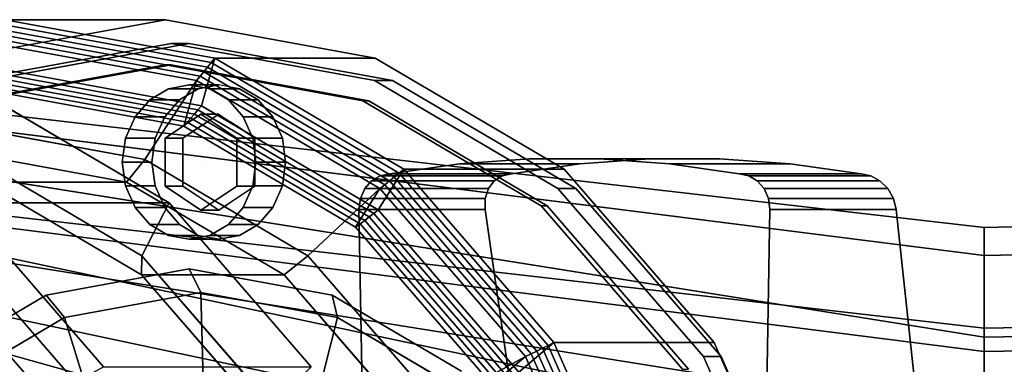
# Model space of a CAD drawing. Extents: x -116 to 194, y -195 to 100.
# Drawn here: x 46 to 129, y 37 to 66 of the extents above; entities that cross this region are included whole.
import ezdxf

# ---------------------------------------------------------------- set-up
doc = ezdxf.new("R2010")
doc.units = 0
doc.header["$MEASUREMENT"] = 0
doc.layers.add('$TD_AUDIT_GENERATED_(27)', color=7, linetype='Continuous')

# ---------------------------------------------------------------- blocks, each defined once
blk = doc.blocks.new('Block_Picture__15503')
at = {"layer": '$TD_AUDIT_GENERATED_(27)', "color": 33}
for points in [[(44.5, 66, -77.076), (58, 66, -100.459), (40.337, 62.77, -110.656), (26.837, 62.77, -87.274)], [(44.107, 65.186, -76.395), (61.552, 61.996, -66.323), (61.858, 62.381, -66.603), (44.305, 65.591, -76.738)], [(44.305, 65.591, -76.738), (61.858, 62.381, -66.603), (62.163, 62.77, -66.879), (44.5, 66, -77.076)], [(44.5, 61.762, -77.076), (44.5, 66, -77.076), (62.163, 62.77, -66.879), (61.029, 58.74, -67.533)], [(62.163, 62.77, -66.879), (75.663, 62.77, -90.261), (58, 66, -100.459), (44.5, 66, -77.076)], [(43.705, 64.391, -75.698), (60.937, 61.239, -65.749), (61.245, 61.616, -66.039), (43.907, 64.786, -76.049)], [(43.907, 64.786, -76.049), (61.245, 61.616, -66.039), (61.552, 61.996, -66.323), (44.107, 65.186, -76.395)], [(56.254, 54.21, -62.207), (60.628, 60.868, -65.456), (43.5, 64, -75.344), (41, 57, -71.014)], [(58.5, 64, -101.325), (60, 64, -103.923), (42.873, 60.868, -113.812), (41.373, 60.868, -111.213)], [(43.5, 64, -75.344), (60.628, 60.868, -65.456), (60.937, 61.239, -65.749), (43.705, 64.391, -75.698)], [(59.55, 57.037, -66.078), (60.628, 60.868, -65.456), (43.5, 64, -75.344), (43.5, 59.972, -75.344)], [(75.628, 60.868, -91.436), (77.128, 60.868, -94.034), (60, 64, -103.923), (58.5, 64, -101.325)], [(61.029, 58.74, -67.533), (62.163, 62.77, -66.879), (78.096, 53.395, -57.679), (75.939, 49.967, -58.925)], [(61.552, 61.996, -66.323), (77.289, 52.737, -57.237), (77.693, 53.064, -57.461), (61.858, 62.381, -66.603)], [(61.858, 62.381, -66.603), (77.693, 53.064, -57.461), (78.096, 53.395, -57.679), (62.163, 62.77, -66.879)], [(78.096, 53.395, -57.679), (91.597, 53.395, -81.062), (75.663, 62.77, -90.261), (62.163, 62.77, -66.879)], [(58, 62.2, -100.459), (58.5, 62.2, -101.325), (41.854, 59.156, -110.935), (41.354, 59.156, -110.069)], [(60.439, 58.047, -66.963), (44.106, 61.034, -76.393), (44.304, 61.396, -76.736), (60.734, 58.391, -67.25)], [(60.734, 58.391, -67.25), (44.304, 61.396, -76.736), (44.5, 61.762, -77.076), (61.029, 58.74, -67.533)], [(74.646, 59.156, -90.848), (75.146, 59.156, -91.714), (58.5, 62.2, -101.325), (58, 62.2, -100.459)], [(60.937, 61.239, -65.749), (76.482, 52.093, -56.774), (76.885, 52.413, -57.008), (61.245, 61.616, -66.039)], [(61.245, 61.616, -66.039), (76.885, 52.413, -57.008), (77.289, 52.737, -57.237), (61.552, 61.996, -66.323)], [(59.847, 57.369, -66.377), (43.704, 60.322, -75.697), (43.905, 60.676, -76.046), (60.143, 57.706, -66.671)], [(60.143, 57.706, -66.671), (43.905, 60.676, -76.046), (44.106, 61.034, -76.393), (60.439, 58.047, -66.963)], [(70.015, 46.114, -54.262), (76.078, 51.777, -56.535), (60.628, 60.868, -65.456), (56.254, 54.21, -62.207)], [(74.028, 48.518, -57.719), (76.078, 51.777, -56.535), (60.628, 60.868, -65.456), (59.55, 57.037, -66.078)], [(60.628, 60.868, -65.456), (76.078, 51.777, -56.535), (76.482, 52.093, -56.774), (60.937, 61.239, -65.749)], [(91.078, 51.777, -82.516), (92.578, 51.777, -85.114), (77.128, 60.868, -94.034), (75.628, 60.868, -91.436)], [(127, 46.126, -14.987), (27, 58.776, -31.225), (27, 60, -23.5), (127, 48.5)], [(127, 48.5), (27, 60, -23.5), (27, 58.776, -15.775), (127, 46.126, 14.987)], [(59.55, 57.037, -66.078), (43.5, 59.972, -75.344), (43.704, 60.322, -75.697), (59.847, 57.369, -66.377)], [(40.815, 50.564, 2.78), (58.315, 50.564, -27.531), (43.226, 59.441, -36.243), (25.726, 59.441, -5.932)], [(58.315, 50.564, -27.531), (56.015, 46.114, -30.013), (42.254, 54.21, -37.958), (43.226, 59.441, -36.243)], [(89.662, 50.321, -82.179), (90.162, 50.321, -83.045), (75.146, 59.156, -91.714), (74.646, 59.156, -90.848)], [(127, 46.126, 14.987), (27, 58.776, -15.775), (27, 55.225, -8.805), (127, 39.237, 28.508)], [(75.174, 49.378, -58.455), (60.439, 58.047, -66.963), (60.734, 58.391, -67.25), (75.557, 49.671, -58.692)], [(75.557, 49.671, -58.692), (60.734, 58.391, -67.25), (61.029, 58.74, -67.533), (75.939, 49.967, -58.925)], [(74.028, 48.518, -57.719), (59.55, 57.037, -66.078), (59.847, 57.369, -66.377), (74.41, 48.801, -57.969)], [(74.41, 48.801, -57.969), (59.847, 57.369, -66.377), (60.143, 57.706, -66.671), (74.792, 49.088, -58.214)], [(74.792, 49.088, -58.214), (60.143, 57.706, -66.671), (60.439, 58.047, -66.963), (75.174, 49.378, -58.455)], [(54.719, 52.308, -60.784), (56.254, 54.21, -62.207), (41, 57, -71.014), (40, 55, -69.282)], [(127, 39.237, 28.508), (27, 55.225, -8.805), (27, 49.695, -3.275), (127, 28.508, 39.237)], [(42.719, 52.308, -39.999), (54.719, 52.308, -60.784), (40, 55, -69.282), (28, 55, -48.497)], [(56.015, 46.114, -30.013), (55.997, 44.496, -32.333), (42.719, 52.308, -39.999), (42.254, 54.21, -37.958)], [(67.997, 44.496, -53.118), (70.015, 46.114, -54.262), (56.254, 54.21, -62.207), (54.719, 52.308, -60.784)], [(75.939, 49.967, -58.925), (78.096, 53.395, -57.679), (90.742, 38.794, -50.379), (87.773, 36.303, -52.093)], [(77.693, 53.064, -57.461), (90.26, 38.553, -50.206), (90.742, 38.794, -50.379), (78.096, 53.395, -57.679)], [(90.742, 38.794, -50.379), (104.242, 38.794, -73.761), (91.597, 53.395, -81.062), (78.096, 53.395, -57.679)], [(55.997, 44.496, -32.333), (67.997, 44.496, -53.118), (54.719, 52.308, -60.784), (42.719, 52.308, -39.999)], [(76.482, 52.093, -56.774), (88.819, 37.848, -49.652), (89.298, 38.08, -49.842), (76.885, 52.413, -57.008)], [(76.885, 52.413, -57.008), (89.298, 38.08, -49.842), (89.778, 38.316, -50.027), (77.289, 52.737, -57.237)], [(77.289, 52.737, -57.237), (89.778, 38.316, -50.027), (90.26, 38.553, -50.206), (77.693, 53.064, -57.461)], [(80.936, 33.504, -47.957), (88.34, 37.618, -49.456), (76.078, 51.777, -56.535), (70.015, 46.114, -54.262)], [(85.518, 35.251, -51.085), (88.34, 37.618, -49.456), (76.078, 51.777, -56.535), (74.028, 48.518, -57.719)], [(76.078, 51.777, -56.535), (88.34, 37.618, -49.456), (88.819, 37.848, -49.652), (76.482, 52.093, -56.774)], [(103.34, 37.618, -75.436), (104.84, 37.618, -78.034), (92.578, 51.777, -85.114), (91.078, 51.777, -82.516)], [(38.857, 48.79, 3.592), (50.412, 35.448, 10.263), (52.789, 36.737, 9.693), (40.815, 50.564, 2.78)], [(52.789, 36.737, 9.693), (70.289, 36.737, -20.618), (58.315, 50.564, -27.531), (40.815, 50.564, 2.78)], [(70.289, 36.737, -20.618), (66.936, 33.504, -23.708), (56.015, 46.114, -30.013), (58.315, 50.564, -27.531)], [(87.32, 36.088, -51.901), (75.557, 49.671, -58.692), (75.939, 49.967, -58.925), (87.773, 36.303, -52.093)], [(101.579, 36.56, -75.298), (102.079, 36.56, -76.164), (90.162, 50.321, -83.045), (89.662, 50.321, -82.179)], [(85.967, 35.456, -51.296), (74.41, 48.801, -57.969), (74.792, 49.088, -58.214), (86.417, 35.664, -51.502)], [(86.417, 35.664, -51.502), (74.792, 49.088, -58.214), (75.174, 49.378, -58.455), (86.868, 35.875, -51.704)], [(86.868, 35.875, -51.704), (75.174, 49.378, -58.455), (75.557, 49.671, -58.692), (87.32, 36.088, -51.901)], [(36.952, 46.845, 4.067), (48.046, 34.035, 10.472), (50.412, 35.448, 10.263), (38.857, 48.79, 3.592)], [(85.518, 35.251, -51.085), (74.028, 48.518, -57.719), (74.41, 48.801, -57.969), (85.967, 35.456, -51.296)], [(135.192, 46.293, 15.042), (135.192, 48.675), (127, 48.5), (127, 46.126, 14.987)], [(135.192, 48.675), (135.192, 46.293, -15.042), (127, 46.126, -14.987), (127, 48.5)], [(127, 38.041, 12.36), (127, 46.126, 14.987), (127, 48.5), (127, 39.998)], [(127, 39.998), (127, 48.5), (127, 46.126, -14.987), (127, 38.041, -12.36)], [(127, 38.042, -12.361), (127, 46.126, -14.987), (127, 48.5), (127, 40)], [(127, 40), (127, 48.5), (127, 46.126, 14.987), (127, 38.042, 12.361)], [(35.135, 44.767, 4.195), (45.736, 32.525, 10.316), (48.046, 34.035, 10.472), (36.952, 46.845, 4.067)], [(66.936, 33.504, -23.708), (66.535, 32.328, -26.249), (55.997, 44.496, -32.333), (56.015, 46.114, -30.013)], [(78.535, 32.328, -47.034), (80.936, 33.504, -47.957), (70.015, 46.114, -54.262), (67.997, 44.496, -53.118)], [(135.192, 39.379, 28.611), (135.192, 46.293, 15.042), (127, 46.126, 14.987), (127, 39.237, 28.508)], [(135.192, 46.293, -15.042), (135.192, 39.379, -28.611), (127, 39.237, -28.508), (127, 46.126, -14.987)], [(127, 32.359, 23.511), (127, 39.237, 28.508), (127, 46.126, 14.987), (127, 38.041, 12.36)], [(127, 38.041, -12.36), (127, 46.126, -14.987), (127, 39.237, -28.508), (127, 32.359, -23.511)], [(127, 32.361, -23.511), (127, 39.237, -28.508), (127, 46.126, -14.987), (127, 38.042, -12.361)], [(127, 38.042, 12.361), (127, 46.126, 14.987), (127, 39.237, 28.508), (127, 32.361, 23.511)], [(60, 45, -103.923), (61, 43, -105.655), (49.493, 40.895, -112.299), (47.957, 42.798, -110.876)], [(72.043, 42.798, -96.97), (72.508, 40.895, -99.011), (61, 43, -105.655), (60, 45, -103.923)], [(33.44, 42.594, 3.973), (43.527, 30.947, 9.797), (45.736, 32.525, 10.316), (35.135, 44.767, 4.195)], [(66.535, 32.328, -26.249), (78.535, 32.328, -47.034), (67.997, 44.496, -53.118), (55.997, 44.496, -32.333)], [(47.957, 42.798, -110.876), (49.493, 40.895, -112.299), (39.111, 34.788, -118.292), (37.093, 36.406, -117.148)], [(61, 43, -105.655), (61.5, 24, -106.521), (55.077, 22.825, -110.229), (49.493, 40.895, -112.299)], [(72.508, 40.895, -99.011), (67.923, 22.825, -102.813), (61.5, 24, -106.521), (61, 43, -105.655)], [(82.907, 36.406, -90.698), (82.889, 34.788, -93.018), (72.508, 40.895, -99.011), (72.043, 42.798, -96.97)], [(49.493, 40.895, -112.299), (55.077, 22.825, -110.229), (49.283, 19.416, -113.575), (39.111, 34.788, -118.292)], [(82.889, 34.788, -93.018), (73.717, 19.416, -99.468), (67.923, 22.825, -102.813), (72.508, 40.895, -99.011)], [(35.375, 33.493, -12.833), (39.702, 40.37, -10.335), (49.263, 29.33, -4.815), (43.307, 24.334, -8.253)], [(135.162, 38.193, -12.41), (135.162, 40.158), (127, 39.998), (127, 38.041, -12.36)], [(135.162, 40.158), (135.162, 38.193, 12.41), (127, 38.041, 12.36), (127, 39.998)], [(135.192, 28.611, 39.379), (135.192, 39.379, 28.611), (127, 39.237, 28.508), (127, 28.508, 39.237)], [(135.192, 39.379, -28.611), (135.192, 28.611, -39.379), (127, 28.508, -39.237), (127, 39.237, -28.508)], [(127, 23.511, 32.359), (127, 28.508, 39.237), (127, 39.237, 28.508), (127, 32.359, 23.511)], [(127, 32.359, -23.511), (127, 39.237, -28.508), (127, 28.508, -39.237), (127, 23.511, -32.359)], [(127, 23.511, -32.361), (127, 28.508, -39.237), (127, 39.237, -28.508), (127, 32.361, -23.511)], [(127, 32.361, 23.511), (127, 39.237, 28.508), (127, 28.508, 39.237), (127, 23.511, 32.361)], [(87.773, 36.303, -52.093), (90.742, 38.794, -50.379), (98.86, 20.395, -45.691), (95.37, 19.086, -47.706)], [(89.298, 38.08, -49.842), (97.267, 20.02, -45.241), (97.797, 20.144, -45.397), (89.778, 38.316, -50.027)], [(89.778, 38.316, -50.027), (97.797, 20.144, -45.397), (98.328, 20.269, -45.547), (90.26, 38.553, -50.206)], [(90.26, 38.553, -50.206), (98.328, 20.269, -45.547), (98.86, 20.395, -45.691), (90.742, 38.794, -50.379)], [(98.86, 20.395, -45.691), (112.36, 20.395, -69.074), (104.242, 38.794, -73.761), (90.742, 38.794, -50.379)], [(135.162, 32.489, -23.605), (135.162, 38.193, -12.41), (127, 38.041, -12.36), (127, 32.359, -23.511)], [(135.162, 38.193, 12.41), (135.162, 32.489, 23.605), (127, 32.359, 23.511), (127, 38.041, 12.36)], [(87.947, 17.614, -43.909), (96.213, 19.777, -44.91), (88.34, 37.618, -49.456), (80.936, 33.504, -47.957)], [(92.895, 18.532, -46.826), (96.213, 19.777, -44.91), (88.34, 37.618, -49.456), (85.518, 35.251, -51.085)], [(88.34, 37.618, -49.456), (96.213, 19.777, -44.91), (96.739, 19.898, -45.079), (88.819, 37.848, -49.652)], [(88.819, 37.848, -49.652), (96.739, 19.898, -45.079), (97.267, 20.02, -45.241), (89.298, 38.08, -49.842)], [(111.213, 19.777, -70.891), (112.713, 19.777, -73.489), (104.84, 37.618, -78.034), (103.34, 37.618, -75.436)]]:
    blk.add_3dface(points, dxfattribs=at)
for points, invisible_edges in [([(58, 0, -100.459), (40.337, 62.77, -110.656), (58, 66, -100.459)], 9), ([(44.5, 0, -77.076), (62.163, 62.77, -66.879), (44.5, 66, -77.076)], 9), ([(58, 0, -100.459), (58, 66, -100.459), (75.663, 62.77, -90.261)], 9), ([(58.5, 0, -101.325), (58.5, 64, -101.325), (41.373, 60.868, -111.213)], 9), ([(60, 0, -103.923), (42.873, 60.868, -113.812), (60, 64, -103.923)], 9), ([(43.5, 0, -75.344), (43.5, 64, -75.344), (60.628, 60.868, -65.456)], 9), ([(58.5, 0, -101.325), (75.628, 60.868, -91.436), (58.5, 64, -101.325)], 9), ([(60, 0, -103.923), (60, 64, -103.923), (77.128, 60.868, -94.034)], 9), ([(58, 0, -100.459), (24.404, 53.395, -119.856), (40.337, 62.77, -110.656)], 9), ([(44.5, 0, -77.076), (78.096, 53.395, -57.679), (62.163, 62.77, -66.879)], 9), ([(58, 0, -100.459), (75.663, 62.77, -90.261), (91.597, 53.395, -81.062)], 9), ([(58, 0, -100.459), (58, 62.2, -100.459), (41.354, 59.156, -110.069)], 9), ([(58.5, 0, -101.325), (41.854, 59.156, -110.935), (58.5, 62.2, -101.325)], 9), ([(58, 0, -100.459), (74.646, 59.156, -90.848), (58, 62.2, -100.459)], 9), ([(58.5, 0, -101.325), (58.5, 62.2, -101.325), (75.146, 59.156, -91.714)], 9), ([(58.5, 0, -101.325), (41.373, 60.868, -111.213), (25.922, 51.777, -120.134)], 9), ([(60, 0, -103.923), (27.422, 51.777, -122.732), (42.873, 60.868, -113.812)], 9), ([(43.5, 0, -75.344), (60.628, 60.868, -65.456), (76.078, 51.777, -56.535)], 9), ([(58.5, 0, -101.325), (91.078, 51.777, -82.516), (75.628, 60.868, -91.436)], 9), ([(60, 0, -103.923), (77.128, 60.868, -94.034), (92.578, 51.777, -85.114)], 9), ([(58, 0, -100.459), (41.354, 59.156, -110.069), (26.338, 50.321, -118.739)], 9), ([(26.5, 0, -45.899), (43.226, 59.441, -36.243), (58.315, 50.564, -27.531)], 9), ([(26.5, 0, -45.899), (58.315, 50.564, -27.531), (43.226, 59.441, -36.243)], 9), ([(58.5, 0, -101.325), (26.838, 50.321, -119.605), (41.854, 59.156, -110.935)], 9), ([(58, 0, -100.459), (89.662, 50.321, -82.179), (74.646, 59.156, -90.848)], 9), ([(58.5, 0, -101.325), (75.146, 59.156, -91.714), (90.162, 50.321, -83.045)], 9), ([(127, 39.237, -28.508), (27, 58.776, -31.225), (127, 46.126, -14.987)], 1), ([(127, 39.237, -28.508), (27, 57.388, -33.951), (27, 58.776, -31.225)], 9), ([(27.886, 56.668, -35), (27, 57.388, -33.951), (127, 39.237, -28.508)], 10), ([(29.21, 54.872, -37.981), (27.886, 56.668, -35), (127, 39.237, -28.508)], 2), ([(41, 0, -71.014), (41, 57, -71.014), (56.254, 54.21, -62.207)], 9), ([(41, 0, -71.014), (56.254, 54.21, -62.207), (41, 57, -71.014)], 9), ([(29.21, 54.872, -37.981), (127, 28.508, -39.237), (35.293, 47.938, -43.353)], 1), ([(29.21, 54.872, -37.981), (127, 39.237, -28.508), (127, 28.508, -39.237)], 8), ([(40, 0, -69.282), (40, 55, -69.282), (54.719, 52.308, -60.784)], 9), ([(40, 0, -69.282), (54.719, 52.308, -60.784), (40, 55, -69.282)], 9), ([(27, 0, -46.765), (42.254, 54.21, -37.958), (56.015, 46.114, -30.013)], 9), ([(27, 0, -46.765), (56.015, 46.114, -30.013), (42.254, 54.21, -37.958)], 9), ([(41, 0, -71.014), (56.254, 54.21, -62.207), (70.015, 46.114, -54.262)], 9), ([(41, 0, -71.014), (70.015, 46.114, -54.262), (56.254, 54.21, -62.207)], 9), ([(58, 0, -100.459), (11.759, 38.794, -127.156), (24.404, 53.395, -119.856)], 9), ([(44.5, 0, -77.076), (90.742, 38.794, -50.379), (78.096, 53.395, -57.679)], 9), ([(58, 0, -100.459), (91.597, 53.395, -81.062), (104.242, 38.794, -73.761)], 9), ([(28, 0, -48.497), (42.719, 52.308, -39.999), (55.997, 44.496, -32.333)], 9), ([(28, 0, -48.497), (55.997, 44.496, -32.333), (42.719, 52.308, -39.999)], 9), ([(40, 0, -69.282), (54.719, 52.308, -60.784), (67.997, 44.496, -53.118)], 9), ([(40, 0, -69.282), (67.997, 44.496, -53.118), (54.719, 52.308, -60.784)], 9), ([(58.5, 0, -101.325), (25.922, 51.777, -120.134), (13.66, 37.618, -127.213)], 9), ([(60, 0, -103.923), (15.16, 37.618, -129.812), (27.422, 51.777, -122.732)], 9), ([(43.5, 0, -75.344), (76.078, 51.777, -56.535), (88.34, 37.618, -49.456)], 9), ([(58.5, 0, -101.325), (103.34, 37.618, -75.436), (91.078, 51.777, -82.516)], 9), ([(60, 0, -103.923), (92.578, 51.777, -85.114), (104.84, 37.618, -78.034)], 9), ([(127, 38.042, 12.361), (31.589, 50.972, -22.422), (127, 40)], 1), ([(127, 38.042, 12.361), (31.589, 50.155, -17.263), (31.589, 50.972, -22.422)], 9), ([(127, 40), (31.589, 50.972, -22.422), (33.503, 49.87, -27.543)], 8), ([(9, 0, -15.588), (40.815, 50.564, 2.78), (52.789, 36.737, 9.693)], 9), ([(9, 0, -15.588), (52.789, 36.737, 9.693), (40.815, 50.564, 2.78)], 9), ([(58, 0, -100.459), (26.338, 50.321, -118.739), (14.421, 36.56, -125.619)], 9), ([(58.5, 0, -101.325), (14.921, 36.56, -126.485), (26.838, 50.321, -119.605)], 9), ([(26.5, 0, -45.899), (58.315, 50.564, -27.531), (70.289, 36.737, -20.618)], 9), ([(26.5, 0, -45.899), (70.289, 36.737, -20.618), (58.315, 50.564, -27.531)], 9), ([(127, 38.042, 12.361), (31.499, 50.123, -17.017), (31.589, 50.155, -17.263)], 8), ([(31.499, 50.123, -17.017), (127, 32.361, 23.511), (31.767, 47.587, -12.023)], 1), ([(31.499, 50.123, -17.017), (127, 38.042, 12.361), (127, 32.361, 23.511)], 8), ([(127, 40), (33.503, 49.87, -27.543), (127, 38.042, -12.361)], 1), ([(127, 38.042, -12.361), (33.503, 49.87, -27.543), (37.427, 46.682, -32.188)], 8), ([(58, 0, -100.459), (101.579, 36.56, -75.298), (89.662, 50.321, -82.179)], 9), ([(58.5, 0, -101.325), (90.162, 50.321, -83.045), (102.079, 36.56, -76.164)], 9), ([(127, 28.508, 39.237), (27, 49.695, -3.275), (27, 47.306, -2.058)], 8), ([(127, 28.508, 39.237), (27, 47.306, -2.058), (28.496, 45.259, -0.54)], 9), ([(127, 23.511, 32.361), (31.767, 47.587, -12.023), (127, 32.361, 23.511)], 1), ([(127, 23.511, 32.361), (33.024, 45.259, -9.428), (31.767, 47.587, -12.023)], 9), ([(127, 14.987, -46.126), (35.293, 47.938, -43.353), (127, 28.508, -39.237)], 1), ([(127, 14.987, -46.126), (37.816, 45.259, -44.332), (35.293, 47.938, -43.353)], 9), ([(127, 38.042, -12.361), (37.427, 46.682, -32.188), (127, 32.361, -23.511)], 1), ([(127, 32.361, -23.511), (37.427, 46.682, -32.188), (39.01, 45.259, -33.204)], 8), ([(27, 0, -46.765), (56.015, 46.114, -30.013), (66.936, 33.504, -23.708)], 9), ([(27, 0, -46.765), (66.936, 33.504, -23.708), (56.015, 46.114, -30.013)], 9), ([(41, 0, -71.014), (70.015, 46.114, -54.262), (80.936, 33.504, -47.957)], 9), ([(41, 0, -71.014), (80.936, 33.504, -47.957), (70.015, 46.114, -54.262)], 9), ([(127, 28.508, 39.237), (28.496, 45.259, -0.54), (29.331, 42.079, 1.345)], 9), ([(127, 23.511, 32.361), (33.117, 43.403, -7.551), (33.024, 45.259, -9.428)], 8), ([(127, 14.987, -46.126), (40.586, 38.957, -47.12), (37.816, 45.259, -44.332)], 8), ([(127, 32.361, -23.511), (39.01, 45.259, -33.204), (40.39, 43.109, -35)], 9), ([(45.722, 28.447, -48.5), (48.093, 23.794, -48.5), (39.294, 45.259, -35)], 10), ([(40.885, 41.757, -36.226), (39.294, 45.259, -35), (48.093, 23.794, -48.5)], 11), ([(60, 0, -103.923), (60, 45, -103.923), (47.957, 42.798, -110.876)], 9), ([(60, 0, -103.923), (72.043, 42.798, -96.97), (60, 45, -103.923)], 9), ([(28, 0, -48.497), (55.997, 44.496, -32.333), (66.535, 32.328, -26.249)], 9), ([(28, 0, -48.497), (66.535, 32.328, -26.249), (55.997, 44.496, -32.333)], 9), ([(40, 0, -69.282), (67.997, 44.496, -53.118), (78.535, 32.328, -47.034)], 9), ([(40, 0, -69.282), (78.535, 32.328, -47.034), (67.997, 44.496, -53.118)], 9), ([(33.117, 43.403, -7.551), (127, 12.361, 38.042), (34.534, 38.009, -4.353)], 1), ([(33.117, 43.403, -7.551), (127, 23.511, 32.361), (127, 12.361, 38.042)], 8), ([(60, 0, -103.923), (47.957, 42.798, -110.876), (37.093, 36.406, -117.148)], 9), ([(127, 32.361, -23.511), (40.39, 43.109, -35), (40.885, 41.757, -36.226)], 9), ([(61, 0, -105.655), (49.493, 40.895, -112.299), (61, 43, -105.655)], 9), ([(61, 0, -105.655), (61, 43, -105.655), (49.493, 40.895, -112.299)], 9), ([(60, 0, -103.923), (82.907, 36.406, -90.698), (72.043, 42.798, -96.97)], 9), ([(61, 0, -105.655), (61, 43, -105.655), (72.508, 40.895, -99.011)], 9), ([(61, 0, -105.655), (72.508, 40.895, -99.011), (61, 43, -105.655)], 9), ([(127, 28.508, 39.237), (29.331, 42.079, 1.345), (127, 14.987, 46.126)], 1), ([(127, 14.987, 46.126), (29.331, 42.079, 1.345), (33, 32.9, 4.32)], 8), ([(127, 32.361, -23.511), (40.885, 41.757, -36.226), (127, 23.511, -32.361)], 1), ([(127, 23.511, -32.361), (40.885, 41.757, -36.226), (43.642, 35.483, -39.001)], 8), ([(43.642, 35.483, -39.001), (40.885, 41.757, -36.226), (48.093, 23.794, -48.5)], 10), ([(61, 0, -105.655), (39.111, 34.788, -118.292), (49.493, 40.895, -112.299)], 9), ([(61, 0, -105.655), (49.493, 40.895, -112.299), (39.111, 34.788, -118.292)], 9), ([(61, 0, -105.655), (72.508, 40.895, -99.011), (82.889, 34.788, -93.018)], 9), ([(61, 0, -105.655), (82.889, 34.788, -93.018), (72.508, 40.895, -99.011)], 9), ([(37.99, 29.166, 10.318), (49.263, 29.33, -4.815), (39.702, 40.37, -10.335)], 8), ([(58, 0, -100.459), (3.64, 20.395, -131.844), (11.759, 38.794, -127.156)], 9), ([(40.586, 38.957, -47.12), (127, 0, -48.5), (45.722, 28.447, -48.5)], 1), ([(40.586, 38.957, -47.12), (127, 14.987, -46.126), (127, 0, -48.5)], 8), ([(44.5, 0, -77.076), (98.86, 20.395, -45.691), (90.742, 38.794, -50.379)], 9), ([(58, 0, -100.459), (104.242, 38.794, -73.761), (112.36, 20.395, -69.074)], 9), ([(58.5, 0, -101.325), (13.66, 37.618, -127.213), (5.787, 19.777, -131.759)], 9), ([(60, 0, -103.923), (7.287, 19.777, -134.357), (15.16, 37.618, -129.812)], 9), ([(34.534, 38.009, -4.353), (127, 0, 40), (37.157, 31.445, -2.226)], 1), ([(34.534, 38.009, -4.353), (127, 12.361, 38.042), (127, 0, 40)], 8), ([(43.5, 0, -75.344), (88.34, 37.618, -49.456), (96.213, 19.777, -44.91)], 9), ([(58.5, 0, -101.325), (111.213, 19.777, -70.891), (103.34, 37.618, -75.436)], 9), ([(60, 0, -103.923), (104.84, 37.618, -78.034), (112.713, 19.777, -73.489)], 9)]:
    blk.add_3dface(points, dxfattribs=dict(at, invisible_edges=invisible_edges))
at = {"layer": '$TD_AUDIT_GENERATED_(27)', "color": 9}
for points, invisible_edges in [([(60, 54, -103.923), (58.261, 60.182, -104.927), (56.691, 59.259, -105.833)], 9), ([(60, 54, -103.923), (60, 60.5, -103.923), (58.261, 60.182, -104.927)], 9), ([(59.191, 59.259, -110.163), (60.761, 60.182, -109.257), (61.543, 57.403, -108.806)], 10), ([(60, 54, -103.923), (61.74, 60.182, -102.919), (60, 60.5, -103.923)], 9), ([(60, 54, -103.923), (63.309, 59.259, -102.013), (61.74, 60.182, -102.919)], 9), ([(60.761, 60.182, -109.257), (62.5, 60.5, -108.253), (62.5, 58.041, -108.253)], 10), ([(60.761, 60.182, -109.257), (62.5, 58.041, -108.253), (61.543, 57.403, -108.806)], 9), ([(64.24, 60.182, -107.249), (64.292, 56.847, -107.219), (63.458, 57.403, -107.7)], 9), ([(64.24, 60.182, -107.249), (65.809, 59.259, -106.343), (64.292, 56.847, -107.219)], 10), ([(60, 54, -103.923), (56.691, 59.259, -105.833), (55.446, 57.821, -106.552)], 9), ([(57.946, 57.821, -110.882), (59.191, 59.259, -110.163), (60.709, 56.847, -109.287)], 10), ([(59.191, 59.259, -110.163), (61.543, 57.403, -108.806), (60.709, 56.847, -109.287)], 9), ([(60, 54, -103.923), (64.554, 57.821, -101.294), (63.309, 59.259, -102.013)], 9), ([(65.809, 59.259, -106.343), (65.184, 56.252, -106.703), (64.292, 56.847, -107.219)], 9), ([(65.809, 59.259, -106.343), (67.054, 57.821, -105.624), (65.184, 56.252, -106.703)], 10), ([(60, 54, -103.923), (55.446, 57.821, -106.552), (54.646, 56.009, -107.014)], 9), ([(59.816, 56.252, -109.803), (57.146, 56.009, -111.344), (57.946, 57.821, -110.882)], 9), ([(57.946, 57.821, -110.882), (60.709, 56.847, -109.287), (59.816, 56.252, -109.803)], 9), ([(57.969, 56.021, -107.405), (61, 58.041, -105.655), (61, 54, -105.655)], 10), ([(61, 58.041, -105.655), (57.969, 56.021, -107.405), (59.469, 56.021, -110.003)], 8), ([(62.5, 58.041, -108.253), (61, 58.041, -105.655), (59.469, 56.021, -110.003)], 2), ([(60, 54, -103.923), (65.354, 56.009, -100.832), (64.554, 57.821, -101.294)], 9), ([(61, 58.041, -105.655), (64.031, 56.021, -103.905), (61, 54, -105.655)], 10), ([(64.031, 56.021, -103.905), (61, 58.041, -105.655), (62.5, 58.041, -108.253)], 8), ([(65.531, 56.021, -106.503), (64.031, 56.021, -103.905), (62.5, 58.041, -108.253)], 2), ([(67.054, 57.821, -105.624), (65.531, 56.021, -106.503), (65.184, 56.252, -106.703)], 9), ([(65.531, 55.137, -106.503), (67.054, 57.821, -105.624), (67.854, 56.009, -105.162)], 9), ([(67.054, 57.821, -105.624), (65.531, 55.137, -106.503), (65.531, 56.021, -106.503)], 9), ([(60, 54, -103.923), (54.646, 56.009, -107.014), (54.371, 54, -107.173)], 9), ([(56.871, 54, -111.503), (57.146, 56.009, -111.344), (59.469, 55.137, -110.003)], 10), ([(57.146, 56.009, -111.344), (59.816, 56.252, -109.803), (59.469, 56.021, -110.003)], 9), ([(57.146, 56.009, -111.344), (59.469, 56.021, -110.003), (59.469, 55.137, -110.003)], 9), ([(57.969, 51.979, -107.405), (57.969, 56.021, -107.405), (61, 54, -105.655)], 10), ([(59.469, 56.021, -110.003), (57.969, 56.021, -107.405), (59.469, 51.979, -110.003)], 2), ([(57.969, 56.021, -107.405), (57.969, 51.979, -107.405), (59.469, 51.979, -110.003)], 8), ([(60, 54, -103.923), (65.629, 54, -100.673), (65.354, 56.009, -100.832)], 9), ([(64.031, 56.021, -103.905), (64.031, 51.979, -103.905), (61, 54, -105.655)], 10), ([(65.531, 51.979, -106.503), (64.031, 51.979, -103.905), (65.531, 56.021, -106.503)], 2), ([(64.031, 51.979, -103.905), (64.031, 56.021, -103.905), (65.531, 56.021, -106.503)], 8), ([(67.854, 56.009, -105.162), (65.531, 54, -106.503), (65.531, 55.137, -106.503)], 9), ([(67.854, 56.009, -105.162), (68.129, 54, -105.003), (65.531, 54, -106.503)], 10), ([(56.871, 54, -111.503), (59.469, 55.137, -110.003), (59.469, 54, -110.003)], 9), ([(60, 54, -103.923), (54.371, 54, -107.173), (54.646, 51.991, -107.014)], 9), ([(60, 54, -103.923), (54.646, 51.991, -107.014), (55.446, 50.179, -106.552)], 9), ([(60, 54, -103.923), (55.446, 50.179, -106.552), (56.691, 48.741, -105.833)], 9), ([(60, 54, -103.923), (56.691, 48.741, -105.833), (58.261, 47.818, -104.927)], 9), ([(57.146, 51.991, -111.344), (56.871, 54, -111.503), (59.469, 54, -110.003)], 10), ([(57.146, 51.991, -111.344), (59.469, 54, -110.003), (59.469, 52.863, -110.003)], 9), ([(61, 49.959, -105.655), (57.969, 51.979, -107.405), (61, 54, -105.655)], 10), ([(60, 54, -103.923), (58.261, 47.818, -104.927), (60, 47.5, -103.923)], 9), ([(60, 54, -103.923), (60, 47.5, -103.923), (61.74, 47.818, -102.919)], 9), ([(60, 54, -103.923), (61.74, 47.818, -102.919), (63.309, 48.741, -102.013)], 9), ([(60, 54, -103.923), (63.309, 48.741, -102.013), (64.554, 50.179, -101.294)], 9), ([(60, 54, -103.923), (64.554, 50.179, -101.294), (65.354, 51.991, -100.832)], 9), ([(60, 54, -103.923), (65.354, 51.991, -100.832), (65.629, 54, -100.673)], 9), ([(64.031, 51.979, -103.905), (61, 49.959, -105.655), (61, 54, -105.655)], 10), ([(68.129, 54, -105.003), (65.531, 52.863, -106.503), (65.531, 54, -106.503)], 9), ([(68.129, 54, -105.003), (67.854, 51.991, -105.162), (65.531, 52.863, -106.503)], 10), ([(59.469, 52.863, -110.003), (57.946, 50.179, -110.882), (57.146, 51.991, -111.344)], 9), ([(57.946, 50.179, -110.882), (59.469, 52.863, -110.003), (59.469, 51.979, -110.003)], 9), ([(67.854, 51.991, -105.162), (65.531, 51.979, -106.503), (65.531, 52.863, -106.503)], 9), ([(57.946, 50.179, -110.882), (59.469, 51.979, -110.003), (59.816, 51.748, -109.803)], 9), ([(59.191, 48.741, -110.163), (57.946, 50.179, -110.882), (59.816, 51.748, -109.803)], 10), ([(59.469, 51.979, -110.003), (57.969, 51.979, -107.405), (62.5, 49.959, -108.253)], 2), ([(57.969, 51.979, -107.405), (61, 49.959, -105.655), (62.5, 49.959, -108.253)], 8), ([(59.191, 48.741, -110.163), (59.816, 51.748, -109.803), (60.709, 51.153, -109.287)], 9), ([(62.5, 49.959, -108.253), (61, 49.959, -105.655), (65.531, 51.979, -106.503)], 2), ([(61, 49.959, -105.655), (64.031, 51.979, -103.905), (65.531, 51.979, -106.503)], 8), ([(67.054, 50.179, -105.624), (64.292, 51.153, -107.219), (65.184, 51.748, -106.703)], 9), ([(65.184, 51.748, -106.703), (67.854, 51.991, -105.162), (67.054, 50.179, -105.624)], 9), ([(67.854, 51.991, -105.162), (65.184, 51.748, -106.703), (65.531, 51.979, -106.503)], 9), ([(60.761, 47.818, -109.257), (59.191, 48.741, -110.163), (60.709, 51.153, -109.287)], 10), ([(60.761, 47.818, -109.257), (60.709, 51.153, -109.287), (61.543, 50.597, -108.806)], 9), ([(65.809, 48.741, -106.343), (63.458, 50.597, -107.7), (64.292, 51.153, -107.219)], 9), ([(67.054, 50.179, -105.624), (65.809, 48.741, -106.343), (64.292, 51.153, -107.219)], 10), ([(62.5, 47.5, -108.253), (60.761, 47.818, -109.257), (61.543, 50.597, -108.806)], 10), ([(62.5, 47.5, -108.253), (61.543, 50.597, -108.806), (62.5, 49.959, -108.253)], 9), ([(64.24, 47.818, -107.249), (62.5, 49.959, -108.253), (63.458, 50.597, -107.7)], 9), ([(64.24, 47.818, -107.249), (62.5, 47.5, -108.253), (62.5, 49.959, -108.253)], 10), ([(65.809, 48.741, -106.343), (64.24, 47.818, -107.249), (63.458, 50.597, -107.7)], 10)]:
    blk.add_3dface(points, dxfattribs=dict(at, invisible_edges=invisible_edges))
for points in [[(58.261, 60.182, -104.927), (60.761, 60.182, -109.257), (59.191, 59.259, -110.163), (56.691, 59.259, -105.833)], [(60, 60.5, -103.923), (62.5, 60.5, -108.253), (60.761, 60.182, -109.257), (58.261, 60.182, -104.927)], [(61.74, 60.182, -102.919), (64.24, 60.182, -107.249), (62.5, 60.5, -108.253), (60, 60.5, -103.923)], [(63.309, 59.259, -102.013), (65.809, 59.259, -106.343), (64.24, 60.182, -107.249), (61.74, 60.182, -102.919)], [(56.691, 59.259, -105.833), (59.191, 59.259, -110.163), (57.946, 57.821, -110.882), (55.446, 57.821, -106.552)], [(64.554, 57.821, -101.294), (67.054, 57.821, -105.624), (65.809, 59.259, -106.343), (63.309, 59.259, -102.013)], [(55.446, 57.821, -106.552), (57.946, 57.821, -110.882), (57.146, 56.009, -111.344), (54.646, 56.009, -107.014)], [(65.354, 56.009, -100.832), (67.854, 56.009, -105.162), (67.054, 57.821, -105.624), (64.554, 57.821, -101.294)], [(54.646, 56.009, -107.014), (57.146, 56.009, -111.344), (56.871, 54, -111.503), (54.371, 54, -107.173)], [(65.629, 54, -100.673), (68.129, 54, -105.003), (67.854, 56.009, -105.162), (65.354, 56.009, -100.832)], [(54.371, 54, -107.173), (56.871, 54, -111.503), (57.146, 51.991, -111.344), (54.646, 51.991, -107.014)], [(65.354, 51.991, -100.832), (67.854, 51.991, -105.162), (68.129, 54, -105.003), (65.629, 54, -100.673)], [(54.646, 51.991, -107.014), (57.146, 51.991, -111.344), (57.946, 50.179, -110.882), (55.446, 50.179, -106.552)], [(64.554, 50.179, -101.294), (67.054, 50.179, -105.624), (67.854, 51.991, -105.162), (65.354, 51.991, -100.832)], [(55.446, 50.179, -106.552), (57.946, 50.179, -110.882), (59.191, 48.741, -110.163), (56.691, 48.741, -105.833)], [(63.309, 48.741, -102.013), (65.809, 48.741, -106.343), (67.054, 50.179, -105.624), (64.554, 50.179, -101.294)], [(56.691, 48.741, -105.833), (59.191, 48.741, -110.163), (60.761, 47.818, -109.257), (58.261, 47.818, -104.927)], [(61.74, 47.818, -102.919), (64.24, 47.818, -107.249), (65.809, 48.741, -106.343), (63.309, 48.741, -102.013)], [(58.261, 47.818, -104.927), (60.761, 47.818, -109.257), (62.5, 47.5, -108.253), (60, 47.5, -103.923)], [(60, 47.5, -103.923), (62.5, 47.5, -108.253), (64.24, 47.818, -107.249), (61.74, 47.818, -102.919)]]:
    blk.add_3dface(points, dxfattribs=at)
at = {"layer": '$TD_AUDIT_GENERATED_(27)', "color": 251}
for points, invisible_edges in [([(100.481, 53.845, -153.586), (88.669, 54.269, -160.406), (82.769, 53.845, -163.812)], 9), ([(92.931, 53.845, -181.414), (82.769, 53.845, -163.812), (88.669, 54.269, -160.406)], 8), ([(100.481, 53.845, -153.586), (94.581, 54.269, -156.993), (88.669, 54.269, -160.406)], 8), ([(98.779, 54.269, -177.916), (88.669, 54.269, -160.406), (94.581, 54.269, -156.993)], 8), ([(92.931, 53.845, -181.414), (88.669, 54.269, -160.406), (98.779, 54.269, -177.916)], 1), ([(92.931, 53.845, -181.414), (98.779, 54.269, -177.916), (121.177, 35.094, -170.505)], 10), ([(104.691, 54.269, -174.503), (94.581, 54.269, -156.993), (100.481, 53.845, -153.586)], 8), ([(98.779, 54.269, -177.916), (94.581, 54.269, -156.993), (104.691, 54.269, -174.503)], 1), ([(98.779, 54.269, -177.916), (104.691, 54.269, -174.503), (119.587, 50, -167.131)], 10), ([(121.177, 35.094, -170.505), (98.779, 54.269, -177.916), (119.587, 50, -167.131)], 3), ([(104.691, 54.269, -174.503), (100.481, 53.845, -153.586), (110.644, 53.845, -171.188)], 1), ([(104.691, 54.269, -174.503), (110.644, 53.845, -171.188), (119.587, 50, -167.131)], 10), ([(106.348, 53, -150.199), (82.769, 53.845, -163.812), (76.903, 53, -167.199)], 9), ([(87.17, 53, -184.983), (76.903, 53, -167.199), (82.769, 53.845, -163.812)], 8), ([(100.481, 53.845, -153.586), (82.769, 53.845, -163.812), (106.348, 53, -150.199)], 3), ([(87.17, 53, -184.983), (82.769, 53.845, -163.812), (92.931, 53.845, -181.414)], 1), ([(87.17, 53, -184.983), (92.931, 53.845, -181.414), (121.177, 35.094, -170.505)], 10), ([(110.644, 53.845, -171.188), (100.481, 53.845, -153.586), (106.348, 53, -150.199)], 8), ([(110.644, 53.845, -171.188), (106.348, 53, -150.199), (116.615, 53, -167.983)], 1), ([(119.345, 50.927, -167.004), (119.587, 50, -167.131), (110.644, 53.845, -171.188)], 10), ([(116.615, 53, -167.983), (119.345, 50.927, -167.004), (110.644, 53.845, -171.188)], 3), ([(108.449, 51.763, -148.986), (75.376, 52.427, -168.081), (74.801, 51.763, -168.413)], 9), ([(85.223, 51.763, -186.464), (74.801, 51.763, -168.413), (75.376, 52.427, -168.081)], 8), ([(107.875, 52.427, -149.317), (76.1, 52.853, -167.663), (75.376, 52.427, -168.081)], 9), ([(85.715, 52.427, -185.989), (75.376, 52.427, -168.081), (76.1, 52.853, -167.663)], 8), ([(107.875, 52.427, -149.317), (75.376, 52.427, -168.081), (108.449, 51.763, -148.986)], 3), ([(85.223, 51.763, -186.464), (75.376, 52.427, -168.081), (85.715, 52.427, -185.989)], 1), ([(107.15, 52.853, -149.736), (76.903, 53, -167.199), (76.1, 52.853, -167.663)], 9), ([(86.386, 52.853, -185.479), (76.1, 52.853, -167.663), (76.903, 53, -167.199)], 8), ([(107.15, 52.853, -149.736), (76.1, 52.853, -167.663), (107.875, 52.427, -149.317)], 3), ([(85.715, 52.427, -185.989), (76.1, 52.853, -167.663), (86.386, 52.853, -185.479)], 1), ([(106.348, 53, -150.199), (76.903, 53, -167.199), (107.15, 52.853, -149.736)], 3), ([(86.386, 52.853, -185.479), (76.903, 53, -167.199), (87.17, 53, -184.983)], 1), ([(85.223, 51.763, -186.464), (85.715, 52.427, -185.989), (110.014, 35.094, -176.95)], 10), ([(85.715, 52.427, -185.989), (86.386, 52.853, -185.479), (121.177, 35.094, -170.505)], 10), ([(110.014, 35.094, -176.95), (85.715, 52.427, -185.989), (121.177, 35.094, -170.505)], 3), ([(86.386, 52.853, -185.479), (87.17, 53, -184.983), (121.177, 35.094, -170.505)], 10), ([(117.436, 52.853, -167.552), (106.348, 53, -150.199), (107.15, 52.853, -149.736)], 1), ([(117.436, 52.853, -167.552), (116.615, 53, -167.983), (106.348, 53, -150.199)], 8), ([(118.214, 52.427, -167.225), (107.15, 52.853, -149.736), (107.875, 52.427, -149.317)], 1), ([(118.214, 52.427, -167.225), (117.436, 52.853, -167.552), (107.15, 52.853, -149.736)], 8), ([(118.871, 51.763, -167.037), (107.875, 52.427, -149.317), (108.449, 51.763, -148.986)], 1), ([(118.871, 51.763, -167.037), (118.214, 52.427, -167.225), (107.875, 52.427, -149.317)], 8), ([(119.345, 50.927, -167.004), (116.615, 53, -167.983), (118.871, 51.763, -167.037)], 3), ([(116.615, 53, -167.983), (117.436, 52.853, -167.552), (118.871, 51.763, -167.037)], 10), ([(117.436, 52.853, -167.552), (118.214, 52.427, -167.225), (118.871, 51.763, -167.037)], 8), ([(108.818, 50.927, -148.773), (74.801, 51.763, -168.413), (74.432, 50.927, -168.626)], 9), ([(84.958, 50.927, -186.858), (74.432, 50.927, -168.626), (74.801, 51.763, -168.413)], 8), ([(108.449, 51.763, -148.986), (74.801, 51.763, -168.413), (108.818, 50.927, -148.773)], 3), ([(84.958, 50.927, -186.858), (74.801, 51.763, -168.413), (85.223, 51.763, -186.464)], 1), ([(84.958, 50.927, -186.858), (85.223, 51.763, -186.464), (110.014, 35.094, -176.95)], 10), ([(119.345, 50.927, -167.004), (108.449, 51.763, -148.986), (108.818, 50.927, -148.773)], 1), ([(119.345, 50.927, -167.004), (118.871, 51.763, -167.037), (108.449, 51.763, -148.986)], 8), ([(108.946, 50, -148.699), (74.432, 50.927, -168.626), (74.305, 50, -168.699)], 9), ([(84.946, 50, -187.131), (74.305, 50, -168.699), (74.432, 50.927, -168.626)], 8), ([(108.818, 50.927, -148.773), (74.432, 50.927, -168.626), (108.946, 50, -148.699)], 3), ([(84.946, 50, -187.131), (74.432, 50.927, -168.626), (84.958, 50.927, -186.858)], 1), ([(84.946, 50, -187.131), (84.958, 50.927, -186.858), (110.014, 35.094, -176.95)], 10), ([(119.587, 50, -167.131), (108.818, 50.927, -148.773), (108.946, 50, -148.699)], 1), ([(119.587, 50, -167.131), (119.345, 50.927, -167.004), (108.818, 50.927, -148.773)], 8), ([(108.946, 50, -148.699), (74.305, 50, -168.699), (95.229, 32.114, -156.618)], 11), ([(88.021, 32.114, -160.78), (95.229, 32.114, -156.618), (74.305, 50, -168.699)], 10), ([(81.043, 30.032, -164.809), (88.021, 32.114, -160.78), (74.305, 50, -168.699)], 10), ([(74.738, 26, -168.449), (81.043, 30.032, -164.809), (74.305, 50, -168.699)], 2), ([(74.305, 50, -168.699), (87.238, 26, -190.1), (74.738, 26, -168.449)], 1), ([(74.305, 50, -168.699), (87.074, 35.094, -190.194), (87.238, 26, -190.1)], 9), ([(74.305, 50, -168.699), (84.946, 50, -187.131), (87.074, 35.094, -190.194)], 8), ([(87.074, 35.094, -190.194), (84.946, 50, -187.131), (110.014, 35.094, -176.95)], 2), ([(108.946, 50, -148.699), (95.229, 32.114, -156.618), (102.207, 30.032, -152.589)], 9), ([(108.946, 50, -148.699), (102.207, 30.032, -152.589), (108.513, 26, -148.949)], 1), ([(108.513, 26, -148.949), (119.587, 50, -167.131), (108.946, 50, -148.699)], 1), ([(108.513, 26, -148.949), (121.177, 35.094, -170.505), (119.587, 50, -167.131)], 9)]:
    blk.add_3dface(points, dxfattribs=dict(at, invisible_edges=invisible_edges))

msp = doc.modelspace()

# ---------------------------------------------------------------- block references
at = {"layer": '$TD_AUDIT_GENERATED_(27)', "linetype": 'ByBlock'}
msp.add_blockref('Block_Picture__15503', (0, 0), dxfattribs=at)

doc.saveas('drawing.dxf')
